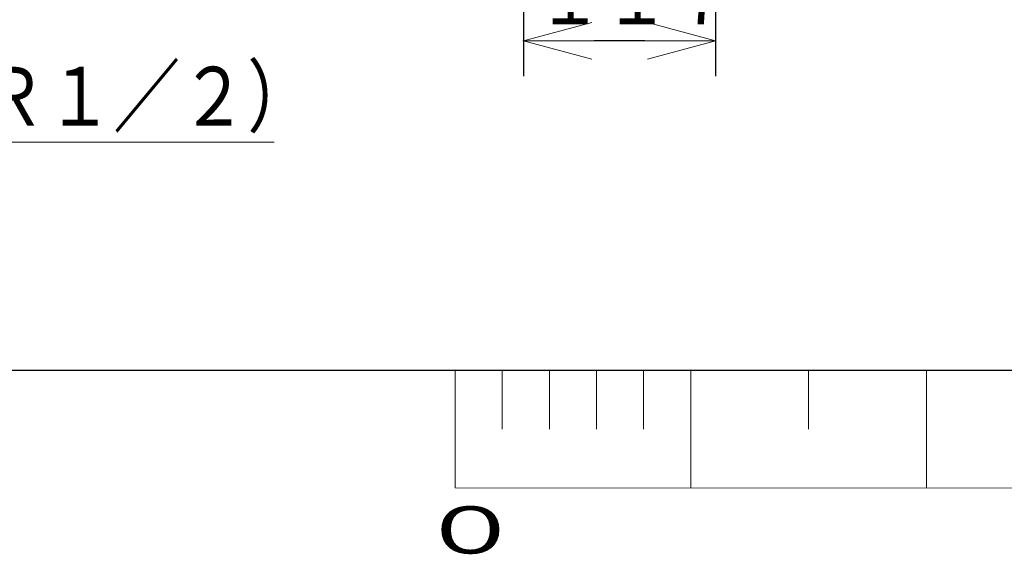
# Model space of a CAD drawing. Extents: x 0 to 420, y 0 to 297.
# Drawn here: x 142 to 183, y 2 to 25 of the extents above; entities that cross this region are included whole.
import ezdxf

# ---------------------------------------------------------------- set-up
doc = ezdxf.new("R2010")
doc.units = 0
doc.layers.get('0').update_dxf_attribs({"linetype": 'CONTINUOUS'})
doc.layers.add('DD0', color=7, linetype='CONTINUOUS')
doc.layers.add('M79', color=7, linetype='CONTINUOUS')
doc.styles.get("Standard").update_dxf_attribs({"font": 'txt', "bigfont": 'BIGFONT'})
doc.dimstyles.new('LEADSTYL', dxfattribs={"dimtxt": 3.2, "dimasz": 3, "dimexe": 0.18, "dimexo": 0.0625, "dimgap": 1, "dimtad": 0, "dimtih": 1, "dimtoh": 1, "dimdec": 4, "dimzin": 0, "dimdsep": 46, "dimtxsty": 'STANDARD', "dimblk1": 'OPEN', "dimblk2": 'OPEN', "dimsah": 1, "dimcen": 0.09, "dimadec": 0, "dimazin": 0, "dimtfac": 1, "dimtdec": 4, "dimtofl": 0, "dimtmove": 0, "dimatfit": 3, "dimfxl": 1, "dimtolj": 1, "dimtzin": 0, "dimarcsym": 0})
doc.dimstyles.get("Standard").update_dxf_attribs({"dimtxt": 3.2, "dimasz": 3, "dimexe": 1.5, "dimexo": 0, "dimgap": 1, "dimtad": 3, "dimtih": 1, "dimtoh": 1, "dimdsep": 46, "dimtxsty": 'STANDARD', "dimblk1": 'OPEN', "dimblk2": 'OPEN', "dimsah": 1, "dimcen": 0.09, "dimadec": 0, "dimazin": 0, "dimtfac": 1, "dimtdec": 4, "dimtofl": 0, "dimtmove": 0, "dimatfit": 3, "dimfxl": 1, "dimtolj": 1, "dimtzin": 0, "dimlwd": 13, "dimlwe": 13, "dimarcsym": 0})

# ---------------------------------------------------------------- blocks, each defined once
blk = doc.blocks.new('_OPEN')
at = {"color": 0, "lineweight": 13}
for p, q in [((-0.965926, 0.258819), (0, 0)), ((0, 0), (-1, 0)), ((0, 0), (-0.965926, -0.258819))]:
    blk.add_line(p, q, dxfattribs=at)
blk = doc.blocks.new('*D38')
for p in [(162.896698, 45.016342), (171.054794, 33.696301), (162.896698, 23.965422)]:
    blk.add_point(p)
at = {"layer": 'DD0', "linetype": 'CONTINUOUS'}
for p, q in [((162.896698, 45.016342), (162.896698, 22.465422)), ((171.054794, 33.696301), (171.054794, 22.465422)), ((168.054794, 23.965422), (165.896698, 23.965422))]:
    blk.add_line(p, q, dxfattribs=at)
at = {"layer": 'DD0', "xscale": 3, "yscale": 3, "rotation": 180}
blk.add_blockref('_OPEN', (162.896698, 23.965422), dxfattribs=at)
at = {"layer": 'DD0', "xscale": 3, "yscale": 3}
blk.add_blockref('_OPEN', (171.054794, 23.965422), dxfattribs=at)
at = {"layer": 'DD0', "width": 0.833333}
blk.add_text('１１７', height=2.5, dxfattribs=at).set_placement((163.434065, 24.665422))

msp = doc.modelspace()

# ---------------------------------------------------------------- linework, layer by layer
at = {"layer": 'M79', "color": 7, "linetype": 'CONTINUOUS', "lineweight": 25}
msp.add_line((25, 10), (410, 10), dxfattribs=at)
at = {"layer": 'M79', "color": 7, "linetype": 'CONTINUOUS', "lineweight": 13}
for p, q in [((160, 5), (160, 10)), ((162, 7.499207), (162, 9.999999)), ((164, 7.498415), (164, 9.999999)), ((166, 7.497622), (166, 9.999999)), ((168, 7.496831), (168, 9.999999)), ((170, 4.999999), (170, 9.999999)), ((175, 7.494059), (175, 9.999998)), ((180, 4.999999), (180, 9.999999)), ((160, 5), (260, 4.960396))]:
    msp.add_line(p, q, dxfattribs=at)

# ---------------------------------------------------------------- texts
at = {"layer": 'DD0', "width": 0.833333}
msp.add_text('ふろ戻り側接続口（Ｒ１／２）', height=2.5, dxfattribs=at).set_placement((114.225095, 20.367083))
at = {"layer": 'M79', "color": 7, "width": 1.666667}
msp.add_text('０', height=2, dxfattribs=at).set_placement((158.373433, 2.218226))

# ---------------------------------------------------------------- dimensions: what is measured, and where the dimension line sits
at = {"layer": 'DD0', "color": 7}
dim = msp.add_linear_dim(base=(162.896698, 23.965422), p1=(171.054794, 33.696301), p2=(162.896698, 45.016342), text='１１７', dimstyle='STANDARD', override={"dimtxt": 2.5, "dimexe": 1.500001, "dimexo": 1.55228e-06, "dimtih": 1, "dimtoh": 1, "dimtmove": 2, "dimlwd": 13, "dimlwe": 13}, dxfattribs=at)
dim.commit()
dim.dimension.update_dxf_attribs({"geometry": '*D38', "text_midpoint": (166.975738, 25.915422), "dimtype": 160})

# ---------------------------------------------------------------- leaders
at = {"layer": 'DD0'}
msp.add_leader([(91.614258, 60.938904), (110.716759, 19.667082), (152.316757, 19.667082)], dimstyle='LEADSTYL', override={"dimldrblk": 'OPEN', "dimlwd": 13, "dimlwe": 13}, dxfattribs=at)

doc.saveas('drawing.dxf')
